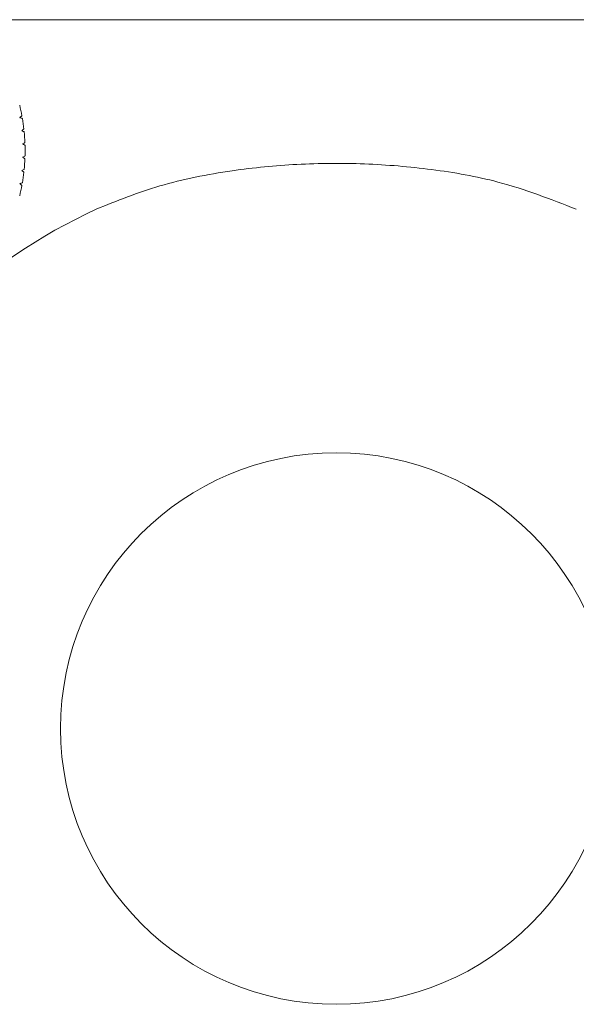
# Model space of a CAD drawing. Units: inches. Extents: x 3.52 to 13.37, y 3.9 to 9.93.
# Drawn here: x 4.69 to 4.87, y 4.61 to 4.94 of the extents above; entities that cross this region are included whole.
import ezdxf

# ---------------------------------------------------------------- set-up
doc = ezdxf.new("R2010")
doc.units = ezdxf.units.IN
doc.header["$MEASUREMENT"] = 0

msp = doc.modelspace()

# ---------------------------------------------------------------- linework, layer by layer
at = {"color": 7, "linetype": 'Continuous', "lineweight": 15}
msp.add_line((4.671327641717617, 4.938470573961213), (4.912083913813951, 4.938470573961213), dxfattribs=at)
msp.add_circle((4.791705772161547, 4.703076839142133), 0.09157480314960509, dxfattribs=at)
for centre, radius, start, end in [((4.624382937515878, 4.8950059730004), 0.06397637795275653, 10.3991849476594, 13.60081505234204), ((4.624382937515878, 4.8950059730004), 0.06397637795275604, 6.399184947659572, 9.600815052342126), ((4.624382937515878, 4.8950059730004), 0.06397637795275608, 2.399184947659384, 5.600815052342458), ((4.624382937515878, 4.8950059730004), 0.06397637795275639, 358.3991849476606, 1.600815052341748), ((4.624382937515878, 4.8950059730004), 0.063976377952756, 354.3991849476599, 357.600815052343), ((4.624382937515878, 4.8950059730004), 0.0639763779527558, 350.3991849476603, 353.6008150523428), ((4.624382937515878, 4.8950059730004), 0.06397637795275611, 346.3991849476603, 349.600815052343), ((4.791705772161547, 4.703076839142133), 0.1899999999999999, 114.8124969240323, 151.7204486973352)]:
    msp.add_arc(centre, radius, start, end, dxfattribs=at)
for points, knots in [([(4.686625531661754, 4.905981055949565), (4.68678794243681, 4.906117321551414), (4.687113912805273, 4.906390816634657), (4.687292278559943, 4.906540547208243), (4.687305179395642, 4.90655131212799), (4.687308403773157, 4.906554002664168)], [0, 0, 0, 0, 0.4268671294158142, 0.8567537185405218, 0.9999999999999999, 0.9999999999999999, 0.9999999999999999, 0.9999999999999999]), ([(4.687463281983991, 4.905676139471986), (4.687434045829005, 4.905686763500362), (4.68737556530127, 4.90570801454334), (4.687014705806534, 4.905839327522782), (4.686722972398752, 4.905945570235663), (4.686625531661754, 4.905981055949565)], [0, 0, 0, 0, 0.3996902724335175, 0.7994928906962463, 1, 1, 1, 1]), ([(4.687239471236138, 4.901612493082243), (4.687411065218111, 4.901737142581325), (4.687755420369591, 4.90198728944921), (4.687943674976569, 4.902124008692565), (4.687957352178406, 4.902133965806929), (4.687960769570305, 4.902136453696071)], [0, 0, 0, 0, 0.4269575917556911, 0.8568193621590262, 1, 1, 1, 1]), ([(4.688053901827766, 4.901249863938032), (4.688025496969047, 4.901262526791429), (4.687968680358788, 4.901287855571034), (4.687617968162964, 4.90144393952934), (4.687334250096939, 4.901570285834057), (4.687239471236138, 4.901612493082243)], [0, 0, 0, 0, 0.3996800632157642, 0.7994571141627617, 0.9999999999999999, 0.9999999999999999, 0.9999999999999999, 0.9999999999999999]), ([(4.687547174348193, 4.897211737253483), (4.687727087185223, 4.897324132410592), (4.688088101675508, 4.897549665402144), (4.688285379112821, 4.897672952833724), (4.688299664009847, 4.897681908151513), (4.688303232280813, 4.89768414512952)], [0, 0, 0, 0, 0.4270267305963614, 0.8568751403645801, 1, 1, 1, 1]), ([(4.688334325254957, 4.896793228754795), (4.688306853168335, 4.896807834399051), (4.688251903034023, 4.896837048856788), (4.687913016617542, 4.897017264527057), (4.687638784547858, 4.897163039531021), (4.687547174348192, 4.897211737253483)], [0, 0, 0, 0, 0.3996859192811744, 0.799458564927344, 1, 1, 1, 1]), ([(4.687547174348192, 4.892800201549253), (4.687734495040186, 4.892899773848971), (4.688110355291143, 4.893099566350068), (4.688315649840646, 4.893208871190969), (4.688330593287056, 4.893216743917616), (4.688334325254957, 4.893218710047941)], [0, 0, 0, 0, 0.4270688075495107, 0.8569164862334072, 1, 1, 1, 1]), ([(4.688303232280813, 4.892327793673216), (4.688276865632539, 4.892344291754107), (4.688224125431007, 4.892377292236461), (4.687898559461316, 4.892580809421916), (4.687635158696541, 4.892745267311473), (4.687547174348192, 4.892800201549253)], [0, 0, 0, 0, 0.3996854579314473, 0.7994755868164093, 0.9999999999999999, 0.9999999999999999, 0.9999999999999999, 0.9999999999999999]), ([(4.687239471236139, 4.888399445720493), (4.687433272733021, 4.888485717515022), (4.687822124682188, 4.888658817083396), (4.68803461825343, 4.88875355318552), (4.688050048929226, 4.888760372215356), (4.688053901827766, 4.888762074864704)], [0, 0, 0, 0, 0.4270998081903765, 0.856952064740975, 1, 1, 1, 1]), ([(4.687960769570305, 4.887875485106664), (4.687935623997193, 4.887893760700943), (4.687885325054958, 4.887930317555577), (4.687574567839058, 4.888156007039053), (4.68732337192699, 4.888338494122134), (4.687239471236139, 4.888399445720493)], [0, 0, 0, 0, 0.3996837226128203, 0.7994913611944876, 0.9999999999999999, 0.9999999999999999, 0.9999999999999999, 0.9999999999999999]), ([(4.711972318853506, 4.875537147640191), (4.71886235529864, 4.878308976078982), (4.732904005252434, 4.883957864147918), (4.755793117532559, 4.888488702431989), (4.778793645211794, 4.890749420208711), (4.801175727682247, 4.890911515960367), (4.823687320798874, 4.889008412495532), (4.847963102080167, 4.884714725417675), (4.862961344297631, 4.878851429060163), (4.871439236678063, 4.875537147640191)], [0, 0, 0, 0, 0.1449764830455345, 0.2954569315660558, 0.4235281311770998, 0.5550835570996566, 0.6871891630224254, 0.8231808386024856, 1, 1, 1, 1]), ([(4.686625531661754, 4.884030956185657), (4.686824935547516, 4.884103503263562), (4.68722499706868, 4.884249053558289), (4.687443303168557, 4.884328696738342), (4.687459290498063, 4.884334380332825), (4.687463281983991, 4.884335799330749)], [0, 0, 0, 0, 0.4271462260159753, 0.8569781290124796, 1, 1, 1, 1]), ([(4.687308403773157, 4.883457936138567), (4.687284626855248, 4.883477887828421), (4.68723706547246, 4.883517797540945), (4.686942938346363, 4.883764729722714), (4.686705008373965, 4.8839642946911), (4.686625531661754, 4.884030956185657)], [0, 0, 0, 0, 0.3996714887865606, 0.7994698362811381, 1, 1, 1, 1])]:
    msp.add_open_spline(points, degree=3, knots=knots, dxfattribs=at)

doc.saveas('drawing.dxf')
